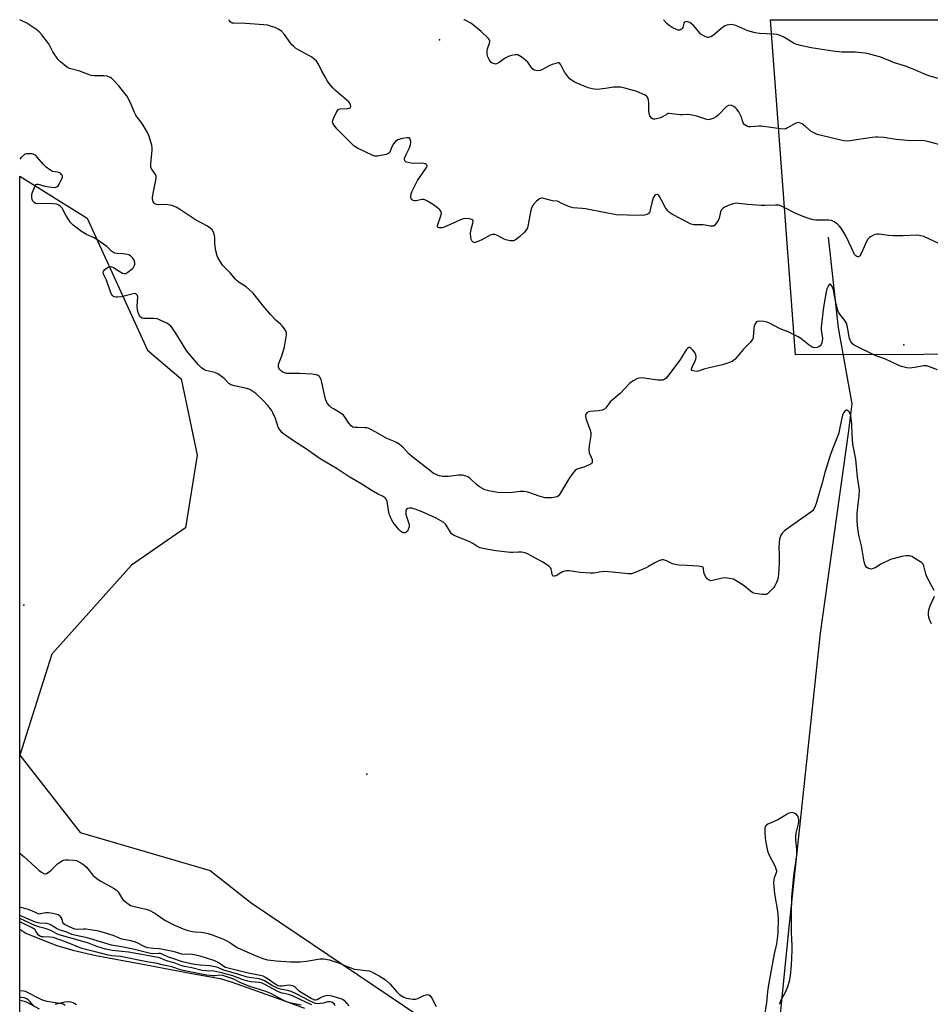
# Model space of a CAD drawing. Units: inches. Extents: x 1303765 to 1309765, y 545448 to 549448.
# Drawn here: x 1303765 to 1304185, y 548994 to 549448 of the extents above; entities that cross this region are included whole.
import ezdxf

# ---------------------------------------------------------------- set-up
doc = ezdxf.new("R2010")
doc.units = ezdxf.units.IN
doc.header["$MEASUREMENT"] = 0
for name, color, linetype in [('CNTRL-Analytical Point', 7, 'Continuous'), ('ELEV-Spot Elevation', 7, 'Continuous'), ('HYDRO-Single Line Stream', 4, 'Continuous'), ('HYDRO-Stream Poly Centerlines', 142, 'Continuous'), ('HYDRO-Water Body', 4, 'Continuous'), ('NTRL-Farm Land', 3, 'Continuous'), ('NTRL-Trees', 3, 'Continuous'), ('Undefined', 1, 'Continuous')]:
    doc.layers.add(name, color=color, linetype=linetype)

msp = doc.modelspace()

# ---------------------------------------------------------------- linework, layer by layer
at = {"layer": 'CNTRL-Analytical Point'}
msp.add_point((1304172.68, 549298.03, 310), dxfattribs=at)
at = {"layer": 'ELEV-Spot Elevation'}
for p in [(1303958.53, 549438.68, 319.37), (1303766.96, 549178.1, 313.11), (1303925.08, 549100.16, 312.83)]:
    msp.add_point(p, dxfattribs=at)
at = {"layer": 'HYDRO-Single Line Stream'}
msp.add_lwpolyline([(1304137.68, 549347.73), (1304142.35, 549305.95), (1304148.63, 549270.82), (1304146.89, 549257.38), (1304134.09, 549165.2), (1304119.62, 549029.61), (1304112.98, 548963.44), (1304108.56, 548887.52), (1304108.47, 548885.22), (1304106.7, 548875.41), (1304105.49, 548870.12), (1304102.15, 548861.17)], dxfattribs=at)
at = {"layer": 'HYDRO-Stream Poly Centerlines'}
for points in [[(1303765.1, 549028.65), (1303767.95, 549026.91), (1303776.74, 549023.24), (1303782.25, 549021.15), (1303789.6, 549019.04), (1303800.23, 549016.53), (1303821.87, 549012.52), (1303844.47, 549008.23), (1303857.49, 549005.9), (1303862.59, 549004.35), (1303869.95, 549001.79), (1303887.6, 548995.43), (1303896.34, 548992.24)], [(1303771.83, 548993.02), (1303769.87, 548995.25), (1303768.94, 548996.13), (1303768.36, 548996.56), (1303767.2, 548997.01), (1303765.74, 548997.22), (1303765.1, 548997.24)], [(1303791.27, 548993.87), (1303789.71, 548994.73), (1303788.59, 548995.1), (1303787.54, 548995.16), (1303785.94, 548994.96), (1303781.47, 548993.88)]]:
    msp.add_lwpolyline(points, dxfattribs=at)
at = {"layer": 'HYDRO-Water Body'}
for points in [[(1303771.83, 548993.02, 0), (1303769.87, 548995.25, 0), (1303768.94, 548996.13, 0), (1303768.36, 548996.56, 0), (1303767.2, 548997.01, 0), (1303765.74, 548997.22, 0), (1303765.1, 548997.24, 0), (1303765.1, 549028.65, 0), (1303767.95, 549026.91, 0), (1303776.74, 549023.24, 0), (1303782.25, 549021.15, 0), (1303789.6, 549019.04, 0), (1303800.23, 549016.53, 0), (1303821.87, 549012.52, 0), (1303844.47, 549008.23, 0), (1303857.49, 549005.9, 0), (1303862.59, 549004.35, 0), (1303869.95, 549001.79, 0), (1303887.6, 548995.43, 0), (1303896.34, 548992.24, 0)], [(1303791.27, 548993.87, 0), (1303789.71, 548994.73, 0), (1303788.59, 548995.1, 0), (1303787.54, 548995.16, 0), (1303785.94, 548994.96, 0), (1303781.47, 548993.88, 0)]]:
    msp.add_polyline3d(points, dxfattribs=at)
at = {"layer": 'NTRL-Farm Land'}
msp.add_lwpolyline([(1304241.05, 549293.74), (1304122.74, 549293.47), (1304111.11, 549447.93), (1304448.68, 549447.89), (1304448.31, 549430.71), (1304451.18, 549295.76), (1304347.04, 549295.44)], close=True, dxfattribs=at)
at = {"layer": 'NTRL-Trees'}
msp.add_polyline3d([(1303765.11, 549108.92, 0), (1303765.14, 549375.81, 0), (1303796.13, 549356.43, 0), (1303824, 549295.64, 0), (1303839.55, 549282.46, 0), (1303846.93, 549247.27, 0), (1303841.53, 549213.76, 0), (1303816.67, 549196.47, 0), (1303779.92, 549155.4, 0)], close=True, dxfattribs=at)
msp.add_polyline3d([(1303765.09, 548878.89, 0), (1303765.11, 549108.92, 0), (1303792.89, 549073.26, 0), (1303852.96, 549055.67, 0), (1303871.79, 549040.83, 0), (1304110.65, 548879.79, 0)], dxfattribs=at)
at = {"layer": 'Undefined'}
for points, elevation in [([(1304188.15, 549286.52), (1304184.39, 549287.96), (1304183.04, 549288.35), (1304182.49, 549288.39), (1304181.65, 549288.32), (1304177.69, 549287.57), (1304175.36, 549287.3), (1304173.95, 549287.4), (1304171.5, 549288.01), (1304170.26, 549288.52), (1304163.91, 549291.55), (1304159.75, 549293.01), (1304158.42, 549293.57), (1304151.23, 549297.1), (1304149.71, 549297.95), (1304149.03, 549298.46), (1304148.21, 549299.54), (1304147.81, 549300.27), (1304147.52, 549301.04), (1304146.49, 549306.97), (1304146.08, 549308.33), (1304145.46, 549309.29), (1304143.13, 549312.18), (1304142.56, 549313.09), (1304142.23, 549313.86), (1304141.36, 549316.83), (1304140.56, 549321.5), (1304140.14, 549323.44), (1304139.44, 549325.33), (1304139.01, 549325.89), (1304138.7, 549326.09), (1304138.55, 549326.1), (1304138.26, 549325.93), (1304137.74, 549325.16), (1304137.2, 549323.89), (1304136.88, 549322.53), (1304135.61, 549315.5), (1304134.47, 549306.22), (1304134.45, 549304.92), (1304135.06, 549300.93), (1304135.05, 549299.81), (1304134.82, 549298.98), (1304134.46, 549298.23), (1304134, 549297.61), (1304133.4, 549297.15), (1304132.66, 549296.88), (1304131.6, 549296.71), (1304130.83, 549296.76), (1304130.33, 549296.94), (1304128.95, 549297.87), (1304125.15, 549300.96), (1304123.97, 549301.78), (1304119.33, 549304.01), (1304115.57, 549305.49), (1304110.37, 549308.27), (1304109.55, 549308.55), (1304108.09, 549308.77), (1304106.31, 549308.91), (1304105.22, 549308.82), (1304104.78, 549308.59), (1304104.42, 549308.21), (1304103.97, 549307.5), (1304103.65, 549306.71), (1304103.48, 549305.64), (1304103.15, 549301.63), (1304102.95, 549300.82), (1304102.61, 549300.15), (1304101.96, 549299.29), (1304098.77, 549296), (1304094.82, 549291.51), (1304094.18, 549290.9), (1304093.46, 549290.43), (1304091.86, 549289.75), (1304089.1, 549288.77), (1304082.26, 549287.34), (1304080.86, 549286.92), (1304078.04, 549285.9), (1304076.9, 549285.78), (1304075.54, 549286), (1304074.94, 549286.28), (1304074.82, 549286.43), (1304074.78, 549286.81), (1304075.09, 549287.77), (1304076.34, 549290.43), (1304076.74, 549291.51), (1304076.83, 549292.35), (1304076.71, 549293.48), (1304076.31, 549294.52), (1304075.4, 549295.64), (1304074.37, 549296.56), (1304073.95, 549296.78), (1304073.51, 549296.8), (1304072.85, 549296.44), (1304072.27, 549295.83), (1304070.15, 549292.27), (1304069.33, 549291.04), (1304063.69, 549283.43), (1304063.13, 549282.76), (1304062.49, 549282.22), (1304061.53, 549281.79), (1304060.7, 549281.7), (1304059.24, 549281.82), (1304051.88, 549282.8), (1304050.64, 549282.77), (1304049.88, 549282.55), (1304047.88, 549281.41), (1304046.24, 549280.23), (1304041.88, 549275.64), (1304037.31, 549271.72), (1304036.58, 549270.86), (1304035.31, 549269.07), (1304034.58, 549268.33), (1304033.58, 549267.91), (1304031.9, 549267.56), (1304027.91, 549267.34), (1304027.39, 549267.2), (1304026.7, 549266.81), (1304026, 549266.06), (1304025.85, 549265.63), (1304025.83, 549264.98), (1304026.18, 549263.63), (1304027.83, 549259.24), (1304028.3, 549257.61), (1304028.35, 549257.05), (1304028.29, 549256.2), (1304027.52, 549251.6), (1304027.43, 549249.93), (1304027.64, 549248.34), (1304028.55, 549246.27), (1304028.89, 549245.17), (1304029.02, 549244.37), (1304028.92, 549243.67), (1304028.43, 549243.16), (1304027.21, 549242.53), (1304025.07, 549241.67), (1304022.42, 549240.93), (1304021.76, 549240.61), (1304021.17, 549240.15), (1304020.05, 549238.84), (1304018.52, 549236.72), (1304013.98, 549229.03), (1304013.43, 549228.39), (1304012.89, 549228.03), (1304012.11, 549227.8), (1304010.44, 549227.59), (1304008.45, 549227.47), (1304007.3, 549227.56), (1304004.99, 549228.11), (1303999.33, 549230.07), (1303997.63, 549230.49), (1303995.73, 549230.49), (1303992.26, 549229.97), (1303990.19, 549229.81), (1303985.45, 549230.05), (1303981.99, 549230.55), (1303980.69, 549230.86), (1303979.49, 549231.29), (1303977.05, 549232.66), (1303975.67, 549233.67), (1303972.6, 549236.53), (1303971.64, 549237.22), (1303970.86, 549237.58), (1303969.17, 549237.91), (1303967.43, 549238.02), (1303962.81, 549237.38), (1303960.04, 549237.33), (1303958.65, 549237.64), (1303955.9, 549238.82), (1303954.69, 549239.6), (1303945.65, 549246.69), (1303944.4, 549247.87), (1303941.73, 549250.87), (1303940.23, 549252.15), (1303939.08, 549252.94), (1303938.14, 549253.38), (1303934.29, 549254.83), (1303929.32, 549257.78), (1303926.99, 549259.01), (1303925.67, 549259.61), (1303925.13, 549259.77), (1303924.35, 549259.87), (1303920.98, 549259.88), (1303919.53, 549259.95), (1303918.72, 549260.15), (1303917.84, 549260.73), (1303916.74, 549261.93), (1303915.14, 549264.58), (1303914.31, 549265.6), (1303913.2, 549266.44), (1303909.67, 549268.48), (1303908.71, 549269.11), (1303907.89, 549269.88), (1303906.86, 549271.19), (1303906.44, 549271.9), (1303906.07, 549273.01), (1303904.08, 549282.06), (1303903.62, 549283.07), (1303903.1, 549283.63), (1303902.69, 549283.93), (1303901.71, 549284.29), (1303899.75, 549284.53), (1303894.06, 549284.79), (1303889.46, 549284.82), (1303888.04, 549284.92), (1303887.21, 549285.11), (1303886.43, 549285.44), (1303885.74, 549285.91), (1303884.96, 549286.7), (1303884.59, 549287.32), (1303884.43, 549287.76), (1303884.35, 549288.3), (1303884.42, 549289.13), (1303884.65, 549289.91), (1303885.93, 549293.03), (1303887.21, 549297.14), (1303888.12, 549302.65), (1303888.12, 549303.5), (1303887.89, 549304.28), (1303887.15, 549305.49), (1303886.08, 549306.87), (1303885.47, 549307.45), (1303883.11, 549309.39), (1303880.76, 549312.01), (1303877.31, 549316.07), (1303872.77, 549321.82), (1303871.04, 549323.47), (1303869.47, 549324.84), (1303866.32, 549326.85), (1303865.4, 549327.56), (1303864.6, 549328.39), (1303862.18, 549331.31), (1303859.61, 549333.72), (1303858.64, 549334.82), (1303856.85, 549337.57), (1303856.42, 549338.35), (1303856.11, 549339.15), (1303855.57, 549341.35), (1303855.14, 549343.59), (1303855.06, 549344.69), (1303855.04, 549347.56), (1303854.94, 549348.42), (1303854.42, 549349.95), (1303853.76, 549351.11), (1303852.92, 549351.92), (1303851.71, 549352.79), (1303846.11, 549355.72), (1303838.75, 549360.67), (1303837.29, 549361.52), (1303835.19, 549362.32), (1303833.34, 549362.67), (1303831.59, 549362.8), (1303828.92, 549362.61), (1303828.08, 549362.68), (1303827.39, 549362.99), (1303826.87, 549363.52), (1303826.65, 549363.98), (1303826.42, 549364.75), (1303826.35, 549365.28), (1303826.36, 549366.15), (1303826.62, 549367.89), (1303827.9, 549373.9), (1303828.01, 549375.31), (1303827.92, 549375.83), (1303827.62, 549376.57), (1303826.23, 549378.54), (1303825.86, 549379.27), (1303825.6, 549380.03), (1303825.53, 549380.86), (1303825.56, 549381.71), (1303826.17, 549387.61), (1303826.2, 549388.7), (1303825.94, 549390.11), (1303824.83, 549394.03), (1303824.15, 549395.62), (1303821.93, 549399.38), (1303821.04, 549400.67), (1303819.21, 549403.01), (1303818.61, 549403.92), (1303818, 549405.2), (1303816.33, 549409.29), (1303814.41, 549412.8), (1303813.55, 549413.99), (1303810.73, 549417.45), (1303808.06, 549420.44), (1303807.43, 549420.99), (1303806.95, 549421.29), (1303806.19, 549421.66), (1303805.39, 549421.91), (1303803.92, 549422.03), (1303799.43, 549422.01), (1303798.01, 549422.22), (1303796.42, 549422.77), (1303792.8, 549424.29), (1303788.05, 549425.46), (1303787.13, 549425.88), (1303786.46, 549426.31), (1303783.86, 549428.55), (1303782.7, 549429.81), (1303780.44, 549433.15), (1303779.04, 549435.91), (1303778.45, 549436.88), (1303775.26, 549441.02), (1303774.12, 549442.32), (1303772.51, 549443.57), (1303768.39, 549446.33), (1303765.14, 549447.82)], 316), ([(1304188.82, 549344.73), (1304181.8, 549347.99), (1304180.44, 549348.35), (1304178.75, 549348.54), (1304172.09, 549348.34), (1304167.68, 549348.38), (1304165.62, 549348.48), (1304161.19, 549349.11), (1304160.17, 549349.1), (1304159.4, 549348.93), (1304158.6, 549348.58), (1304157.31, 549347.84), (1304156.59, 549347.33), (1304156, 549346.72), (1304155.44, 549345.7), (1304153.8, 549341.85), (1304152.76, 549339.79), (1304152.31, 549339.12), (1304151.98, 549338.8), (1304151.79, 549338.7), (1304151.36, 549338.67), (1304150.9, 549338.8), (1304150.45, 549339.05), (1304149.91, 549339.64), (1304148.57, 549342.8), (1304145.89, 549348.37), (1304145.02, 549349.88), (1304143.74, 549351.77), (1304142.89, 549352.88), (1304142.09, 549353.66), (1304140.5, 549354.8), (1304139.28, 549355.41), (1304137.86, 549355.58), (1304132.01, 549355.54), (1304130.9, 549355.72), (1304129.27, 549356.14), (1304127.38, 549356.78), (1304123.08, 549358.51), (1304116.92, 549361.74), (1304115.85, 549362.19), (1304115.1, 549362.38), (1304113.5, 549362.52), (1304108.53, 549362.26), (1304106.79, 549362.26), (1304100.75, 549362.78), (1304096.43, 549363.26), (1304095.29, 549363.31), (1304093.94, 549363.07), (1304092.1, 549362.44), (1304090.03, 549361.51), (1304089.14, 549360.89), (1304088.49, 549360.1), (1304088.13, 549359.37), (1304087.49, 549356.46), (1304087.04, 549355.37), (1304085.87, 549353.69), (1304085.3, 549353.08), (1304084.86, 549352.81), (1304084.13, 549352.69), (1304083.34, 549352.75), (1304081.03, 549353.28), (1304080.19, 549353.38), (1304077.53, 549353.31), (1304075.79, 549353.43), (1304074.67, 549353.68), (1304073.6, 549354.15), (1304066.02, 549358.1), (1304064.55, 549359.03), (1304063.78, 549359.84), (1304062.8, 549361.21), (1304060.98, 549364.77), (1304059.98, 549366.51), (1304059.66, 549366.93), (1304059.28, 549367.24), (1304058.61, 549367.37), (1304058.17, 549367.27), (1304057.8, 549367), (1304057.5, 549366.58), (1304057.15, 549365.8), (1304056.39, 549363.54), (1304055.77, 549360.23), (1304055.54, 549359.43), (1304055.32, 549358.97), (1304054.8, 549358.47), (1304054.11, 549358.15), (1304053.07, 549357.86), (1304051.96, 549357.72), (1304045.32, 549357.77), (1304040.05, 549358.05), (1304035.33, 549358.86), (1304025.93, 549360.7), (1304024.39, 549360.9), (1304020.18, 549361.25), (1304019.09, 549361.52), (1304017.73, 549362.04), (1304015.05, 549363.2), (1304012.96, 549364.25), (1304010.64, 549364.5), (1304006.75, 549365.59), (1304005.95, 549365.73), (1304005.44, 549365.69), (1304004.72, 549365.35), (1304003.37, 549364.22), (1304001.88, 549362.75), (1304001.24, 549361.82), (1304000.89, 549360.75), (1304000.39, 549358.49), (1303999.36, 549352.79), (1303999.08, 549351.99), (1303998.67, 549351.25), (1303997.6, 549349.9), (1303995.51, 549347.86), (1303993.68, 549346.47), (1303993.19, 549346.22), (1303992.67, 549346.07), (1303991.23, 549346.08), (1303989.2, 549346.42), (1303988.41, 549346.74), (1303986.44, 549347.9), (1303985.4, 549348.4), (1303984.04, 549348.86), (1303982.97, 549349), (1303981.94, 549348.66), (1303978.12, 549346.49), (1303976.32, 549345.67), (1303975.03, 549345.29), (1303974.55, 549345.28), (1303974.07, 549345.45), (1303973.48, 549345.95), (1303973.14, 549346.67), (1303972.99, 549347.82), (1303972.93, 549349.32), (1303973.04, 549350.78), (1303973.99, 549354.1), (1303974.09, 549355.11), (1303973.91, 549355.54), (1303973.54, 549355.81), (1303972.23, 549356.17), (1303970.78, 549356.32), (1303969.73, 549356.18), (1303968.63, 549355.8), (1303965.95, 549354.65), (1303960.69, 549352.23), (1303959.83, 549352.02), (1303958.98, 549351.93), (1303958.45, 549351.96), (1303958.03, 549352.11), (1303957.73, 549352.51), (1303957.71, 549353.14), (1303959.09, 549357.08), (1303959.46, 549358.67), (1303959.34, 549359.41), (1303958.71, 549360.29), (1303957.64, 549361.25), (1303955.79, 549362.56), (1303953.1, 549364.23), (1303951.85, 549364.87), (1303951.33, 549365.03), (1303950.48, 549365.05), (1303947.84, 549364.52), (1303947, 549364.47), (1303946.53, 549364.59), (1303946.11, 549364.81), (1303945.74, 549365.12), (1303945.46, 549365.59), (1303945.37, 549366.34), (1303945.58, 549367.69), (1303945.86, 549368.52), (1303946.62, 549370.16), (1303948.52, 549373.89), (1303952.28, 549379.3), (1303952.69, 549380.02), (1303952.84, 549380.69), (1303952.77, 549380.88), (1303952.48, 549381.23), (1303952.06, 549381.5), (1303951.57, 549381.67), (1303950.46, 549381.77), (1303947.01, 549381.7), (1303945.55, 549381.84), (1303944.1, 549382.08), (1303943.3, 549382.31), (1303942.87, 549382.55), (1303942.57, 549382.91), (1303942.42, 549383.59), (1303942.61, 549384.39), (1303943.21, 549385.77), (1303944.63, 549388.52), (1303944.95, 549389.34), (1303945.27, 549390.49), (1303945.39, 549391.36), (1303945.35, 549391.92), (1303945.11, 549392.7), (1303944.86, 549393.14), (1303944.51, 549393.45), (1303944.32, 549393.53), (1303943.61, 549393.56), (1303940.71, 549393), (1303939.4, 549392.58), (1303938.28, 549391.78), (1303937.35, 549390.74), (1303936.75, 549389.58), (1303935.9, 549387.27), (1303935.65, 549386.81), (1303935.28, 549386.4), (1303934.82, 549386.13), (1303934.02, 549385.87), (1303929.97, 549385.05), (1303928.85, 549385.01), (1303927.8, 549385.33), (1303920.84, 549388.71), (1303919.97, 549389.21), (1303919.31, 549389.71), (1303911.47, 549397.47), (1303909.85, 549399.53), (1303909.44, 549400.25), (1303909.31, 549400.74), (1303909.41, 549401.52), (1303909.72, 549402.33), (1303911.12, 549405.33), (1303911.7, 549406.3), (1303912.08, 549406.65), (1303912.83, 549406.9), (1303916.4, 549407.04), (1303916.94, 549407.14), (1303917.36, 549407.31), (1303917.64, 549407.58), (1303917.72, 549407.99), (1303917.56, 549408.71), (1303917.2, 549409.45), (1303916.75, 549410.02), (1303916.1, 549410.64), (1303910.62, 549415.25), (1303909.61, 549416.33), (1303907.71, 549418.6), (1303907.02, 549419.56), (1303905.98, 549421.36), (1303904.42, 549424.24), (1303902.88, 549427.39), (1303901.85, 549428.83), (1303900.83, 549429.78), (1303899.69, 549430.62), (1303893.22, 549434.19), (1303892.26, 549434.84), (1303891.38, 549435.55), (1303890.56, 549436.34), (1303890.02, 549437.02), (1303887.19, 549441.13), (1303885.79, 549442.63), (1303884.61, 549443.41), (1303882.82, 549444.28), (1303881.19, 549444.85), (1303879.25, 549445.36), (1303877.46, 549445.58), (1303869.4, 549446.25), (1303863.86, 549446.3), (1303863.04, 549446.42), (1303862.59, 549446.61), (1303862.09, 549447.03), (1303861.79, 549447.49), (1303861.59, 549447.95)], 318), ([(1304188.76, 549390.35), (1304183.59, 549391.82), (1304182.15, 549392.14), (1304180.67, 549392.24), (1304176.12, 549392.1), (1304174.1, 549392.21), (1304169.16, 549392.65), (1304163.45, 549393.69), (1304160.63, 549393.81), (1304159.5, 549393.77), (1304158.08, 549393.6), (1304147.69, 549392.03), (1304146.25, 549391.98), (1304144.85, 549392.11), (1304134, 549394.66), (1304132.37, 549395.14), (1304131.09, 549395.74), (1304129.88, 549396.46), (1304127.33, 549398.75), (1304125.76, 549399.94), (1304125.03, 549400.31), (1304124.23, 549400.48), (1304123.41, 549400.44), (1304122.87, 549400.27), (1304118.99, 549398.06), (1304118.19, 549397.7), (1304117.39, 549397.5), (1304115.8, 549397.58), (1304106.9, 549398.86), (1304105.8, 549398.87), (1304102.15, 549398.53), (1304101.03, 549398.59), (1304100.49, 549398.76), (1304099.72, 549399.15), (1304099.04, 549399.67), (1304098.7, 549400.1), (1304098.35, 549400.87), (1304097.64, 549403.26), (1304097.35, 549404), (1304096.5, 549405.5), (1304095.51, 549406.9), (1304094.92, 549407.48), (1304094.23, 549407.93), (1304093.24, 549408.39), (1304092.5, 549408.58), (1304091.8, 549408.46), (1304090.73, 549407.78), (1304086.97, 549403.89), (1304086.17, 549403.17), (1304084.98, 549402.5), (1304083.17, 549401.89), (1304082.65, 549401.83), (1304081.83, 549401.94), (1304077.21, 549403.55), (1304074.28, 549404.16), (1304072.82, 549404.27), (1304070.58, 549404.07), (1304069.45, 549404.06), (1304064.49, 549404.75), (1304064, 549404.67), (1304063.52, 549404.46), (1304061.39, 549403.12), (1304060.49, 549402.68), (1304058.62, 549402.18), (1304057.82, 549402.1), (1304057.3, 549402.13), (1304056.81, 549402.3), (1304056.16, 549402.73), (1304055.82, 549403.11), (1304055.58, 549403.6), (1304055.3, 549404.7), (1304055.05, 549406.45), (1304055.07, 549409.65), (1304054.96, 549410.78), (1304054.71, 549411.6), (1304054.34, 549412.34), (1304054.02, 549412.73), (1304053.44, 549413.14), (1304050.62, 549414.39), (1304049.56, 549414.77), (1304044, 549416.42), (1304042.15, 549416.84), (1304040.8, 549416.91), (1304038.8, 549416.81), (1304035.12, 549416.22), (1304031.13, 549415.82), (1304030.04, 549415.87), (1304028.97, 549416.03), (1304027.06, 549416.61), (1304021.62, 549418.78), (1304020.35, 549419.53), (1304018.67, 549420.76), (1304017.69, 549421.79), (1304016.39, 549423.64), (1304015.81, 549424.61), (1304014.53, 549427.2), (1304014.03, 549427.78), (1304013.62, 549428), (1304013.15, 549428.05), (1304012.63, 549427.97), (1304010.46, 549427.27), (1304009.13, 549426.66), (1304006, 549424.98), (1304004.94, 549424.53), (1304004.11, 549424.41), (1304002.99, 549424.52), (1304002.21, 549424.75), (1304001.55, 549425.2), (1304000.83, 549426.06), (1303999.27, 549428.38), (1303998.26, 549429.36), (1303996.63, 549430.58), (1303995.43, 549431.36), (1303994.68, 549431.68), (1303994.15, 549431.74), (1303993.33, 549431.69), (1303991.93, 549431.46), (1303991.11, 549431.25), (1303990.04, 549430.83), (1303988.52, 549430.03), (1303986.07, 549428.23), (1303984.85, 549427.6), (1303984.36, 549427.52), (1303983.87, 549427.58), (1303982.92, 549427.92), (1303982.31, 549428.38), (1303981.5, 549429.55), (1303980.87, 549430.86), (1303980.61, 549431.99), (1303980.55, 549432.87), (1303980.59, 549433.74), (1303980.79, 549434.55), (1303981.65, 549437.18), (1303981.79, 549437.93), (1303981.75, 549438.4), (1303981.54, 549438.86), (1303981.02, 549439.5), (1303977.81, 549442.56), (1303976.02, 549444.05), (1303973.03, 549446.33), (1303971.38, 549447.3), (1303970.07, 549447.85), (1303969.78, 549447.94)], 320), ([(1304191.96, 549419.92), (1304184.64, 549421.87), (1304181.79, 549422.97), (1304177.69, 549424.85), (1304173.39, 549426.49), (1304168.32, 549428.1), (1304161.98, 549430.63), (1304156.83, 549432.11), (1304154.82, 549432.5), (1304150.18, 549432.92), (1304148.73, 549432.99), (1304144.14, 549432.96), (1304139.97, 549433.38), (1304129.96, 549435), (1304125.02, 549436.01), (1304123.3, 549436.44), (1304122.02, 549436.98), (1304120.81, 549437.67), (1304117.61, 549439.81), (1304116.42, 549440.43), (1304115.66, 549440.72), (1304114.26, 549441.06), (1304112.55, 549441.33), (1304106.04, 549441.62), (1304104.03, 549441.85), (1304100.75, 549442.83), (1304095.11, 549445.2), (1304093.76, 549445.65), (1304092.93, 549445.72), (1304092.09, 549445.63), (1304090.99, 549445.41), (1304090.2, 549445.13), (1304088.99, 549444.31), (1304084.87, 549440.82), (1304083.63, 549440.08), (1304082.61, 549439.72), (1304082.1, 549439.72), (1304081.34, 549439.98), (1304080.07, 549440.67), (1304079.11, 549441.32), (1304078.27, 549442.15), (1304076.58, 549444.26), (1304075.75, 549445.12), (1304073.92, 549446.59), (1304073.43, 549446.86), (1304072.93, 549447.02), (1304072.42, 549447.06), (1304071.95, 549446.99), (1304071.57, 549446.78), (1304071.43, 549446.61), (1304071.24, 549446.17), (1304070.75, 549444.36), (1304070.52, 549443.9), (1304070.14, 549443.53), (1304069.67, 549443.26), (1304069.16, 549443.1), (1304068.64, 549443.09), (1304068.13, 549443.22), (1304065.83, 549444.3), (1304064.4, 549445.22), (1304063.36, 549446.22), (1304061.88, 549447.93)], 322), ([(1304118.16, 549000), (1304119.15, 549002.24), (1304119.86, 549004.68), (1304120.31, 549007.24), (1304120.78, 549012.06), (1304121.2, 549018.9), (1304121.16, 549020.95), (1304120.93, 549024.24), (1304120.86, 549026.97), (1304120.83, 549035.81), (1304121.06, 549043.47), (1304121.93, 549053.22), (1304123.07, 549060.7), (1304123.28, 549063.02), (1304123.35, 549065.35), (1304122.81, 549069.78), (1304122.79, 549071.48), (1304123.03, 549072.88), (1304124.07, 549077.2), (1304124.22, 549078.37), (1304124.16, 549079.17), (1304124, 549079.97), (1304123.75, 549080.72), (1304123.5, 549081.16), (1304123.11, 549081.55), (1304122.4, 549082.02), (1304121.62, 549082.35), (1304121.08, 549082.46), (1304120.34, 549082.36), (1304119.35, 549081.99), (1304118.35, 549081.42), (1304114.61, 549079.02), (1304109.95, 549077.07), (1304109.31, 549076.64), (1304108.96, 549076.3), (1304108.72, 549075.88), (1304108.59, 549075.36), (1304108.5, 549073.35), (1304108.68, 549070.64), (1304109, 549068.57), (1304109.75, 549064.76), (1304110.38, 549063.11), (1304113.28, 549057.54), (1304113.69, 549056.52), (1304113.88, 549055.74), (1304113.89, 549055.14), (1304113.78, 549054.62), (1304112.9, 549052.29), (1304112.67, 549051.48), (1304112.55, 549050.03), (1304113.06, 549045.01), (1304114.46, 549036.99), (1304114.68, 549033.66), (1304114.47, 549026.91), (1304113.9, 549021.88), (1304113.66, 549020.5), (1304112.9, 549017.28), (1304110.93, 549006.42), (1304110.22, 549002.96), (1304109.84, 549000)], 312), ([(1303893.99, 549000), (1303892.09, 549001.87), (1303891.6, 549002.24), (1303890.87, 549002.59), (1303890.1, 549002.78), (1303889.31, 549002.86), (1303886.09, 549002.42), (1303884.95, 549002.45), (1303884.26, 549002.59), (1303883.64, 549002.85), (1303882.89, 549003.31), (1303878.76, 549006.24), (1303877.31, 549006.94), (1303875.92, 549007.32), (1303869.81, 549008.48), (1303860.57, 549010.79), (1303859.88, 549011.04), (1303859.19, 549011.41), (1303856.57, 549013.26), (1303855.34, 549013.93), (1303854.05, 549014.44), (1303848.24, 549016.26), (1303846.27, 549016.75), (1303844, 549017.13), (1303840.94, 549017.05), (1303839.8, 549017.13), (1303836.41, 549018.22), (1303830.37, 549019.46), (1303829.38, 549019.6), (1303826.75, 549019.71), (1303824.14, 549020.13), (1303822.82, 549020.59), (1303819.22, 549022.31), (1303817.96, 549022.81), (1303816.26, 549023.28), (1303812.23, 549024.15), (1303808.23, 549025.83), (1303804.58, 549026.91), (1303801.5, 549027.71), (1303795.59, 549028.61), (1303794.47, 549028.66), (1303791.79, 549028.56), (1303790.46, 549028.74), (1303788.41, 549029.53), (1303785.98, 549030.72), (1303785.44, 549031.09), (1303785.05, 549031.7), (1303784.63, 549033.24), (1303784.28, 549034.02), (1303783.96, 549034.48), (1303783.58, 549034.87), (1303782.86, 549035.24), (1303780.35, 549035.92), (1303778.37, 549036.29), (1303777.17, 549036.22), (1303774.74, 549035.68), (1303774.22, 549035.66), (1303773.69, 549035.75), (1303772.92, 549036.04), (1303770.69, 549037.12), (1303768.53, 549037.96), (1303765.11, 549038.78)], 314), ([(1303878.48, 549000), (1303870.71, 549002.39), (1303866.68, 549004.05), (1303863.77, 549005.61), (1303858.73, 549007.27), (1303857.41, 549007.47), (1303855.09, 549007.2), (1303853.98, 549007.17), (1303852.88, 549007.25), (1303851.24, 549007.52), (1303839.69, 549009.78), (1303835.19, 549011.26), (1303831.37, 549012.05), (1303828.51, 549012.78), (1303823.64, 549013.59), (1303811.63, 549016.01), (1303807.5, 549016.45), (1303805.33, 549016.86), (1303801.69, 549017.7), (1303793.79, 549019.81), (1303786.13, 549022.9), (1303780.52, 549024.79), (1303778.99, 549025.02), (1303775.75, 549025.1), (1303775.21, 549025.22), (1303774.48, 549025.53), (1303773.83, 549025.95), (1303773.46, 549026.34), (1303772.6, 549027.8), (1303772.16, 549028.42), (1303771.15, 549029.17), (1303765.1, 549032.08)], 308), ([(1303890.27, 549000), (1303888.73, 549000.42), (1303885.28, 549000.99), (1303883.93, 549001.42), (1303881.65, 549002.61), (1303878, 549004.92), (1303876.93, 549005.39), (1303875.5, 549005.73), (1303871.07, 549006.38), (1303869.91, 549006.62), (1303866.06, 549007.86), (1303859.15, 549009.78), (1303858.05, 549010.18), (1303855.89, 549011.14), (1303855.06, 549011.39), (1303852.77, 549011.81), (1303848.23, 549012.05), (1303845.68, 549012.33), (1303844.06, 549012.63), (1303840.06, 549013.66), (1303835.19, 549015.25), (1303833.65, 549015.81), (1303831.08, 549017.01), (1303830.01, 549017.4), (1303829.04, 549017.5), (1303826.49, 549017.27), (1303825.31, 549017.4), (1303821.74, 549018.4), (1303818, 549019.28), (1303812.93, 549020.34), (1303807.39, 549021.3), (1303796.26, 549024.63), (1303791.05, 549025.69), (1303789.19, 549026.3), (1303786.51, 549027.47), (1303784.3, 549028.07), (1303783.31, 549028.42), (1303782.11, 549029.03), (1303779.62, 549030.5), (1303778.6, 549030.99), (1303777.53, 549031.24), (1303774.2, 549031.51), (1303772.3, 549031.92), (1303770.48, 549032.62), (1303765.11, 549034.93)], 312), ([(1303884.14, 549000), (1303878.08, 549003.18), (1303876.8, 549003.76), (1303875.48, 549004.03), (1303871.71, 549004.42), (1303870.27, 549004.67), (1303868.03, 549005.4), (1303865.38, 549006.47), (1303863.26, 549007.22), (1303858.74, 549008.45), (1303854.54, 549009.35), (1303851.02, 549009.47), (1303849.14, 549009.69), (1303844.51, 549010.81), (1303841.03, 549011.47), (1303839.39, 549011.94), (1303836.23, 549013.1), (1303832.75, 549014.09), (1303829.97, 549015.27), (1303828.97, 549015.57), (1303815.2, 549018.05), (1303807.68, 549018.84), (1303804.62, 549019.51), (1303802.61, 549020.06), (1303800.64, 549020.69), (1303796.87, 549022.2), (1303795.28, 549022.76), (1303783.33, 549026.1), (1303782.27, 549026.54), (1303780.02, 549027.73), (1303778.74, 549028.31), (1303776.85, 549028.93), (1303774.34, 549029.61), (1303772.14, 549030.42), (1303767.13, 549032.62), (1303765.11, 549033.56)], 310), ([(1303765.1, 549000.38), (1303766.81, 549000.27), (1303767.45, 549000.16), (1303767.89, 549000)], 308), ([(1303767.89, 549000), (1303774.84, 548996.36), (1303775.9, 548995.92), (1303777.57, 548995.56), (1303783.66, 548994.64), (1303785.08, 548994.2), (1303786, 548993.63)], 308), ([(1303894.84, 548993.59), (1303890.26, 548994.58), (1303888.1, 548995.22), (1303886.55, 548995.93), (1303880.79, 548999.05), (1303878.48, 549000)], 308), ([(1303899.78, 548993.73), (1303897.36, 548994.82), (1303890.85, 548997.93), (1303888.94, 548998.57), (1303886.05, 548999.21), (1303885.22, 548999.5), (1303884.14, 549000)], 310), ([(1303910.54, 548993.33), (1303910.15, 548994.06), (1303909.61, 548994.61), (1303908.96, 548995), (1303908.23, 548995.23), (1303907.71, 548995.26), (1303906.98, 548995.14), (1303905.2, 548994.61), (1303903.78, 548994.36), (1303902.37, 548994.29), (1303901.4, 548994.47), (1303900.42, 548994.81), (1303898.94, 548995.5), (1303892.58, 548998.9), (1303890.27, 549000)], 312), ([(1303916.9, 548993.34), (1303914.74, 548995.73), (1303914.35, 548996), (1303913.57, 548996.37), (1303909.07, 548997.78), (1303908, 548997.97), (1303906.96, 548998.03), (1303906.14, 548997.93), (1303905.05, 548997.63), (1303903.99, 548997.17), (1303902.24, 548996.18), (1303901.58, 548995.98), (1303901.09, 548996), (1303900.44, 548996.22), (1303899.45, 548996.73), (1303893.99, 549000)], 314), ([(1303938.74, 549000), (1303939.49, 548999.18), (1303940.34, 548998.45), (1303942.11, 548997.39), (1303943.45, 548996.95), (1303946.32, 548996.46), (1303947.46, 548996.45), (1303948.55, 548996.69), (1303951.42, 548998.06), (1303952.5, 548998.44), (1303953.04, 548998.5), (1303953.71, 548998.34), (1303954.29, 548997.91), (1303955.07, 548996.85), (1303957.05, 548992.96)], 314), ([(1304109.84, 549000), (1304109.27, 548994.92), (1304108.37, 548989.01)], 312), ([(1304115.39, 548994.04), (1304115.59, 548994.81), (1304116.11, 548996.05), (1304118.16, 549000)], 312), ([(1303765.1, 548995.94), (1303765.86, 548995.87), (1303767.13, 548995.54), (1303768.38, 548994.96), (1303774.06, 548991.97)], 310)]:
    msp.add_lwpolyline(points, dxfattribs=dict(at, elevation=elevation))
for points in [[(1304186.55, 549184.79, 314), (1304184.29, 549189.07, 314), (1304183.29, 549191.13, 314), (1304182.82, 549192.5, 314), (1304181.81, 549196.16, 314), (1304181.47, 549196.93, 314), (1304180.94, 549197.55, 314), (1304179.28, 549198.7, 314), (1304176.25, 549200.47, 314), (1304175.17, 549200.75, 314), (1304173.76, 549200.76, 314), (1304172.62, 549200.67, 314), (1304171.48, 549200.47, 314), (1304168.13, 549199.61, 314), (1304166.49, 549199.09, 314), (1304162.06, 549197.01, 314), (1304159.37, 549195.25, 314), (1304158.04, 549194.77, 314), (1304157.49, 549194.69, 314), (1304156.97, 549194.72, 314), (1304155.98, 549195.09, 314), (1304155.36, 549195.56, 314), (1304154.83, 549196.43, 314), (1304154.36, 549198.04, 314), (1304153.1, 549205.35, 314), (1304151.93, 549210.39, 314), (1304151.2, 549214.63, 314), (1304151.12, 549217.28, 314), (1304151.15, 549220.23, 314), (1304151.59, 549224.68, 314), (1304152.07, 549228.31, 314), (1304152.12, 549231, 314), (1304151.28, 549237.06, 314), (1304150.5, 549245.41, 314), (1304149.19, 549252.29, 314), (1304148.8, 549256.91, 314), (1304148.6, 549261.43, 314), (1304148.4, 549264.04, 314), (1304148.14, 549265.44, 314), (1304147.53, 549266.97, 314), (1304147.06, 549267.54, 314), (1304146.68, 549267.78, 314), (1304146.28, 549267.91, 314), (1304145.89, 549267.9, 314), (1304145.38, 549267.52, 314), (1304144.81, 549266.66, 314), (1304144.36, 549265.64, 314), (1304143.86, 549263.6, 314), (1304143.04, 549259.17, 314), (1304142.65, 549257.47, 314), (1304142.06, 549255.8, 314), (1304139.39, 549249.15, 314), (1304138.66, 549247.04, 314), (1304136.19, 549239.18, 314), (1304134.93, 549234.44, 314), (1304132.16, 549224.99, 314), (1304131.71, 549223.69, 314), (1304131.1, 549222.36, 314), (1304130.64, 549221.64, 314), (1304129.78, 549220.86, 314), (1304121.39, 549215.1, 314), (1304117.59, 549212.24, 314), (1304116.52, 549211.25, 314), (1304115.92, 549210.26, 314), (1304115.32, 549208.44, 314), (1304115.09, 549206.73, 314), (1304115.01, 549204.69, 314), (1304115.16, 549201.7, 314), (1304115.18, 549197.59, 314), (1304114.81, 549192.31, 314), (1304114.5, 549190.04, 314), (1304114.26, 549189.3, 314), (1304113.79, 549188.25, 314), (1304113.12, 549186.98, 314), (1304112.64, 549186.25, 314), (1304110.46, 549183.83, 314), (1304109.82, 549183.28, 314), (1304109.35, 549183.03, 314), (1304108.54, 549182.91, 314), (1304107.38, 549182.99, 314), (1304104.11, 549183.44, 314), (1304102.99, 549183.75, 314), (1304101.88, 549184.45, 314), (1304099.72, 549186.35, 314), (1304098.53, 549187.21, 314), (1304094.82, 549189.59, 314), (1304094.05, 549190, 314), (1304093.25, 549190.26, 314), (1304091.32, 549190.57, 314), (1304089.93, 549190.62, 314), (1304088.92, 549190.46, 314), (1304084.5, 549189.39, 314), (1304083.67, 549189.33, 314), (1304082.89, 549189.53, 314), (1304082.42, 549189.81, 314), (1304082.01, 549190.19, 314), (1304081.51, 549190.85, 314), (1304080.94, 549191.83, 314), (1304080.49, 549193.03, 314), (1304080.25, 549195.09, 314), (1304080.06, 549195.48, 314), (1304079.69, 549195.72, 314), (1304078.95, 549195.9, 314), (1304077.81, 549196.01, 314), (1304072.56, 549196.38, 314), (1304069.12, 549196.44, 314), (1304067.97, 549196.58, 314), (1304065.99, 549197.13, 314), (1304063.22, 549198.52, 314), (1304061.89, 549198.96, 314), (1304061.08, 549198.92, 314), (1304059.71, 549198.41, 314), (1304057.81, 549197.5, 314), (1304054.88, 549195.81, 314), (1304053.84, 549195.29, 314), (1304048.72, 549193.06, 314), (1304047.07, 549192.53, 314), (1304045.63, 549192.52, 314), (1304038.28, 549193.28, 314), (1304034.54, 549193.51, 314), (1304033.2, 549193.43, 314), (1304029.74, 549192.78, 314), (1304028.05, 549192.75, 314), (1304023.65, 549193.09, 314), (1304021.34, 549193.35, 314), (1304018.41, 549193.81, 314), (1304017.24, 549193.86, 314), (1304016.4, 549193.72, 314), (1304015.29, 549193.35, 314), (1304014.52, 549192.96, 314), (1304012.3, 549191.61, 314), (1304011.58, 549191.37, 314), (1304011.16, 549191.4, 314), (1304010.82, 549191.58, 314), (1304010.52, 549192.11, 314), (1304010.26, 549194.12, 314), (1304010.06, 549194.85, 314), (1304009.77, 549195.29, 314), (1304009.17, 549195.87, 314), (1304007.53, 549197.1, 314), (1304006.3, 549197.89, 314), (1303999.11, 549201.75, 314), (1303997.86, 549202.21, 314), (1303996.48, 549202.41, 314), (1303995.08, 549202.47, 314), (1303992.47, 549202.33, 314), (1303991.3, 549202.34, 314), (1303984.54, 549203.04, 314), (1303979.27, 549203.98, 314), (1303977.3, 549204.49, 314), (1303976.33, 549204.95, 314), (1303973.93, 549206.53, 314), (1303972.26, 549207.45, 314), (1303966.39, 549209.72, 314), (1303965.33, 549210.19, 314), (1303964.59, 549210.61, 314), (1303964.17, 549210.97, 314), (1303963.64, 549211.67, 314), (1303961.99, 549214.48, 314), (1303961.4, 549215.36, 314), (1303960.59, 549216.1, 314), (1303959.16, 549217, 314), (1303957.13, 549218.08, 314), (1303950.63, 549221.11, 314), (1303947.38, 549222.34, 314), (1303945.71, 549222.81, 314), (1303944.59, 549222.83, 314), (1303943.85, 549222.66, 314), (1303943.48, 549222.39, 314), (1303943.15, 549221.8, 314), (1303943.02, 549221.08, 314), (1303943.13, 549220, 314), (1303943.41, 549218.89, 314), (1303944.49, 549215.74, 314), (1303944.66, 549214.88, 314), (1303944.64, 549214.23, 314), (1303944.19, 549212.92, 314), (1303943.77, 549212.2, 314), (1303943.44, 549211.79, 314), (1303943.03, 549211.48, 314), (1303942.54, 549211.32, 314), (1303942.03, 549211.32, 314), (1303941.55, 549211.49, 314), (1303940.64, 549212.12, 314), (1303939.84, 549212.91, 314), (1303937.28, 549216.23, 314), (1303936.29, 549217.8, 314), (1303935.78, 549219.02, 314), (1303935.47, 549220.07, 314), (1303934.41, 549225.89, 314), (1303934, 549226.89, 314), (1303933.49, 549227.47, 314), (1303932.56, 549228.09, 314), (1303929.99, 549229.43, 314), (1303927.17, 549231.05, 314), (1303922.72, 549233.84, 314), (1303916.96, 549237.23, 314), (1303911.38, 549240.97, 314), (1303903.55, 549245.44, 314), (1303896.86, 549250.28, 314), (1303891.26, 549253.86, 314), (1303886.62, 549257.1, 314), (1303885.97, 549257.7, 314), (1303885.4, 549258.36, 314), (1303884.71, 549259.31, 314), (1303884.28, 549260.06, 314), (1303882.98, 549264.06, 314), (1303881.84, 549266.7, 314), (1303881.19, 549267.97, 314), (1303879.54, 549270.02, 314), (1303877.14, 549272.6, 314), (1303873.89, 549275.55, 314), (1303872.53, 549276.53, 314), (1303871.11, 549277.41, 314), (1303869.8, 549277.92, 314), (1303864.05, 549279.13, 314), (1303862.43, 549279.65, 314), (1303861.51, 549280.27, 314), (1303859.62, 549282.16, 314), (1303858.52, 549283.14, 314), (1303856.43, 549284.74, 314), (1303855.08, 549285.28, 314), (1303850.96, 549286.23, 314), (1303850, 549286.7, 314), (1303848.88, 549287.48, 314), (1303847.51, 549288.84, 314), (1303842.15, 549295.14, 314), (1303839.91, 549298.65, 314), (1303836.83, 549303.9, 314), (1303834.88, 549306.51, 314), (1303833.85, 549307.51, 314), (1303832.87, 549308.07, 314), (1303830.53, 549309.18, 314), (1303829.22, 549309.75, 314), (1303828.42, 549310, 314), (1303826.99, 549310.14, 314), (1303822.32, 549310.19, 314), (1303821.52, 549310.38, 314), (1303820.83, 549310.78, 314), (1303820.48, 549311.17, 314), (1303820.09, 549311.89, 314), (1303819.69, 549312.95, 314), (1303819.41, 549314.06, 314), (1303819.29, 549315.92, 314), (1303819.48, 549319.96, 314), (1303819.36, 549320.73, 314), (1303819, 549321.28, 314), (1303818.65, 549321.51, 314), (1303818.24, 549321.65, 314), (1303817.44, 549321.64, 314), (1303812, 549320.25, 314), (1303810.1, 549319.98, 314), (1303809.52, 549320, 314), (1303808.76, 549320.18, 314), (1303808.31, 549320.41, 314), (1303807.92, 549320.78, 314), (1303807.43, 549321.46, 314), (1303806.9, 549322.5, 314), (1303805.06, 549327.9, 314), (1303803.77, 549330.65, 314), (1303803.6, 549331.37, 314), (1303803.72, 549332.04, 314), (1303804.4, 549332.85, 314), (1303805.53, 549333.71, 314), (1303806.27, 549334.07, 314), (1303807.08, 549334.13, 314), (1303807.62, 549334.03, 314), (1303808.35, 549333.7, 314), (1303810.99, 549332.01, 314), (1303812.54, 549331.15, 314), (1303813.3, 549330.9, 314), (1303814.04, 549331.02, 314), (1303815, 549331.58, 314), (1303816.88, 549333.03, 314), (1303817.5, 549333.64, 314), (1303817.92, 549334.31, 314), (1303818.22, 549335.27, 314), (1303818.2, 549336.03, 314), (1303817.8, 549337.1, 314), (1303817.17, 549338.09, 314), (1303816.1, 549339.06, 314), (1303815.37, 549339.5, 314), (1303814.84, 549339.69, 314), (1303812.86, 549340.04, 314), (1303809.99, 549340.14, 314), (1303809, 549340.36, 314), (1303808.32, 549340.65, 314), (1303807.45, 549341.28, 314), (1303805.26, 549343.33, 314), (1303800.71, 549346.69, 314), (1303799.45, 549347.37, 314), (1303795.86, 549348.93, 314), (1303793.57, 549350.37, 314), (1303789.8, 549353.3, 314), (1303788.53, 549354.5, 314), (1303787.7, 549355.64, 314), (1303786.33, 549357.79, 314), (1303784.66, 549361.07, 314), (1303783.94, 549361.88, 314), (1303783.06, 549362.52, 314), (1303782.58, 549362.75, 314), (1303782.04, 549362.9, 314), (1303780.3, 549363.08, 314), (1303776.18, 549363.25, 314), (1303773.15, 549363.07, 314), (1303772.41, 549363.26, 314), (1303771.75, 549363.6, 314), (1303771.39, 549363.92, 314), (1303771.13, 549364.35, 314), (1303770.86, 549365.11, 314), (1303770.69, 549365.92, 314), (1303770.61, 549366.74, 314), (1303770.67, 549367.3, 314), (1303771, 549368.4, 314), (1303771.89, 549370.58, 314), (1303772.25, 549371.33, 314), (1303772.7, 549371.91, 314), (1303773.09, 549372.08, 314), (1303773.57, 549372.07, 314), (1303776.66, 549371.17, 314), (1303778.68, 549370.87, 314), (1303781.28, 549370.66, 314), (1303781.81, 549370.7, 314), (1303782.27, 549370.85, 314), (1303782.84, 549371.39, 314), (1303783.29, 549372.12, 314), (1303784.4, 549374.28, 314), (1303784.8, 549375.35, 314), (1303784.84, 549375.85, 314), (1303784.69, 549376.27, 314), (1303784.42, 549376.66, 314), (1303783.87, 549377.17, 314), (1303783.43, 549377.41, 314), (1303782.69, 549377.63, 314), (1303780.26, 549378.04, 314), (1303779.74, 549378.24, 314), (1303778.99, 549378.7, 314), (1303777.35, 549379.98, 314), (1303776.01, 549381.17, 314), (1303773.22, 549384.59, 314), (1303772.61, 549385.21, 314), (1303772.15, 549385.54, 314), (1303771.36, 549385.89, 314), (1303770.61, 549386.04, 314), (1303769.33, 549386.16, 314), (1303768.3, 549386.11, 314), (1303767.59, 549385.89, 314), (1303767.11, 549385.58, 314), (1303765.84, 549384.36, 314), (1303765.14, 549383.59, 314)], [(1304185.44, 549169.42, 314), (1304184.51, 549171.49, 314), (1304184.18, 549172.56, 314), (1304183.98, 549173.63, 314), (1304183.98, 549174.46, 314), (1304184.21, 549175.85, 314), (1304184.77, 549177.76, 314), (1304186.82, 549182.25, 314)], [(1303765.11, 549063.68, 314), (1303765.48, 549063.42, 314), (1303767.07, 549062.13, 314), (1303773.99, 549055.78, 314), (1303775.17, 549054.91, 314), (1303776.15, 549054.37, 314), (1303776.65, 549054.23, 314), (1303777.06, 549054.24, 314), (1303777.51, 549054.37, 314), (1303778.24, 549054.8, 314), (1303779.37, 549055.73, 314), (1303782.5, 549058.74, 314), (1303783.93, 549059.79, 314), (1303785.2, 549060.49, 314), (1303786.01, 549060.68, 314), (1303787.45, 549060.7, 314), (1303790.08, 549060.53, 314), (1303791.2, 549060.29, 314), (1303793.31, 549059.24, 314), (1303794.73, 549058.29, 314), (1303795.81, 549057.19, 314), (1303798.76, 549053.65, 314), (1303799.88, 549052.67, 314), (1303801.29, 549051.57, 314), (1303802.55, 549050.76, 314), (1303808.33, 549047.62, 314), (1303809.56, 549046.83, 314), (1303810.47, 549045.85, 314), (1303812, 549043.32, 314), (1303812.68, 549042.36, 314), (1303813.91, 549041.21, 314), (1303815.48, 549040.02, 314), (1303816.22, 549039.63, 314), (1303817.28, 549039.29, 314), (1303823.43, 549037.91, 314), (1303824.79, 549037.42, 314), (1303827.35, 549036.06, 314), (1303831.08, 549033.39, 314), (1303832.3, 549032.63, 314), (1303836.18, 549030.68, 314), (1303840.44, 549028.85, 314), (1303842.08, 549028.26, 314), (1303844.55, 549027.66, 314), (1303845.94, 549027.44, 314), (1303848.67, 549027.3, 314), (1303850.52, 549027.07, 314), (1303851.91, 549026.72, 314), (1303853.86, 549026.07, 314), (1303858.99, 549024, 314), (1303860.56, 549023.29, 314), (1303861.95, 549022.49, 314), (1303865.29, 549020.27, 314), (1303868.68, 549018.64, 314), (1303874.36, 549016.24, 314), (1303877.67, 549015.08, 314), (1303879.34, 549014.58, 314), (1303880.73, 549014.36, 314), (1303883.24, 549014.11, 314), (1303889.91, 549013.65, 314), (1303892.68, 549013.59, 314), (1303894.36, 549013.67, 314), (1303897.22, 549013.94, 314), (1303903.66, 549014.96, 314), (1303904.54, 549015.03, 314), (1303905.24, 549015, 314), (1303907.85, 549014.47, 314), (1303910.09, 549013.85, 314), (1303911.7, 549013.27, 314), (1303916.06, 549011.41, 314), (1303919.4, 549010.29, 314), (1303920.79, 549010.02, 314), (1303924.8, 549009.65, 314), (1303926.23, 549009.41, 314), (1303927.54, 549008.87, 314), (1303930.86, 549007.17, 314), (1303932.07, 549006.44, 314), (1303933.69, 549005.32, 314), (1303935.93, 549003.31, 314), (1303938.74, 549000, 314)]]:
    msp.add_polyline3d(points, dxfattribs=at)

doc.saveas('drawing.dxf')
